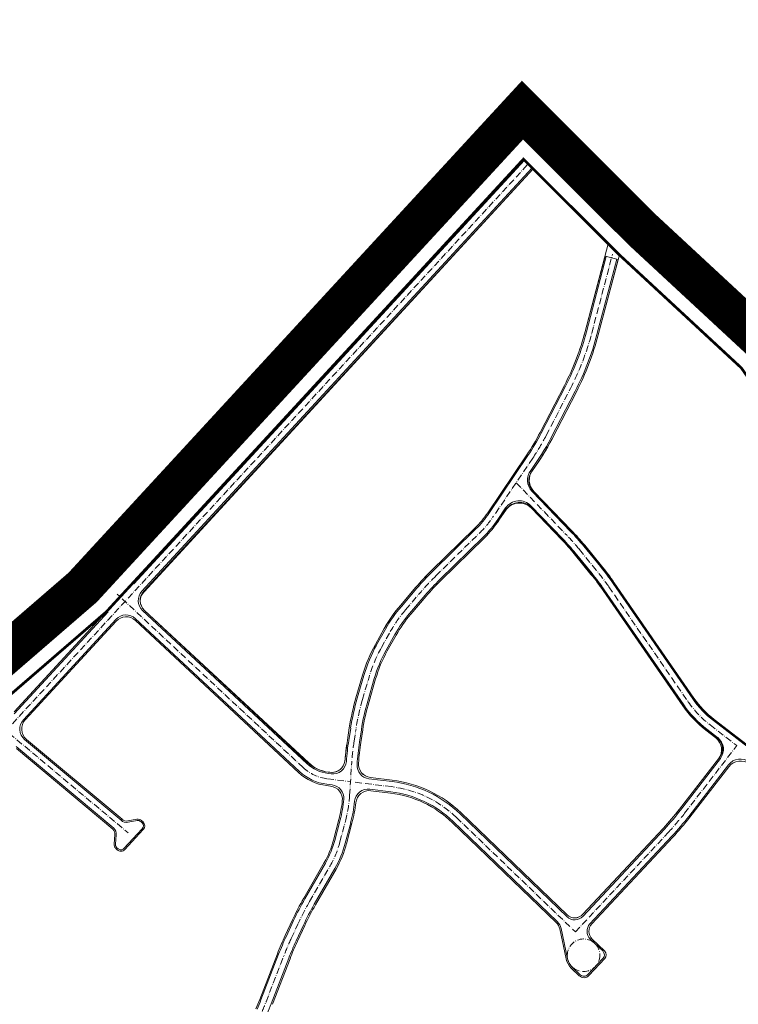
# Model space of a CAD drawing. Units: metres. Extents: x -200 to 9298939, y -200 to 5019692.
# Drawn here: x 7569365 to 7569629, y 4758315 to 4758678 of the extents above; entities that cross this region are included whole.
import ezdxf

# ---------------------------------------------------------------- set-up
doc = ezdxf.new("R2010")
doc.units = ezdxf.units.M
doc.header["$MEASUREMENT"] = 0
doc.header["$XCLIPFRAME"] = 0
for name, pattern in [('ACAD_ISO04W100', [30, 24, -3, 0, -3]), ('ACAD_ISO10W100', [18, 12, -3, 0, -3]), ('DASHED2', [0.375, 0.25, -0.125])]:
    doc.linetypes.add(name, pattern=pattern)
for name, color, linetype, lineweight in [('Granica plana', 220, 'ACAD_ISO04W100', 35), ('KOLOVOZ_BOBAN', 5, 'Continuous', 13), ('OSA OSOVINE_BOBAN', 7, 'ACAD_ISO10W100', 13), ('p_Proizvodnja_lin', 81, 'Continuous', 13), ('REGULACIJA_BOBAN', 7, 'Continuous', 20)]:
    doc.layers.add(name, color=color, linetype=linetype, lineweight=lineweight)
doc.layers.add('PLO_18RASTER', color=253, linetype='Continuous')
picture_1 = doc.add_image_def('image6.tif', size_in_pixel=(15240, 10931))
picture_2 = doc.add_image_def('image7.tif', size_in_pixel=(15296, 11009))

msp = doc.modelspace()

# ---------------------------------------------------------------- linework, layer by layer
at = {"layer": 'Granica plana', "linetype": 'DASHED2', "lineweight": 30, "ltscale": 10, "const_width": 15, "flags": 128}
msp.add_lwpolyline([(7569926.36, 4757739.44), (7569930.85, 4757731.8), (7569922.62, 4757716.94), (7569912.32, 4757698.01), (7569908.71, 4757691.08), (7569883.08, 4757651.71), (7569879.97, 4757647.47), (7569859.18, 4757623.5), (7569844.48, 4757615.07), (7569830.26, 4757610.49), (7569807.57, 4757613.49), (7569788.12, 4757611.16), (7569780.25, 4757611.56), (7569765.67, 4757610.59), (7569741.9, 4757615.94), (7569729.09, 4757615.8), (7569679.76, 4757629.88), (7569660.6, 4757640.51), (7569648.73, 4757645.85), (7569634.29, 4757656.1), (7569615.41, 4757667.44), (7569593.28, 4757685.21), (7569585.41, 4757701.22), (7569579.68, 4757719.15), (7569573.81, 4757735.39), (7569573.54, 4757739.64), (7569572.3, 4757742.51), (7569566.67, 4757751.51), (7569558.03, 4757764.75), (7569552.86, 4757773.33), (7569548.27, 4757787.81), (7569547.85, 4757802.18), (7569550.37, 4757823.68), (7569553.99, 4757834.55), (7569557.65, 4757848.09), (7569554.22, 4757860.89), (7569553.12, 4757863.62), (7569541.98, 4757876.24), (7569540.44, 4757877.43), (7569534.82, 4757879.33), (7569529.09, 4757883.31), (7569513.5, 4757892.87), (7569500.04, 4757899.35), (7569470.16, 4757914.87), (7569457.4, 4757916), (7569450.94, 4757916.53), (7569441.44, 4757917.38), (7569423.97, 4757919.6), (7569415.7, 4757920.83), (7569407.99, 4757916.29), (7569401.44, 4757910.68), (7569396.46, 4757906.44), (7569388.92, 4757899.73), (7569374.27, 4757883.88), (7569364.69, 4757875.68), (7569360.87, 4757871.79), (7569352.66, 4757864.89), (7569347.53, 4757858.69), (7569343.96, 4757849.62), (7569338.38, 4757839.32), (7569332.18, 4757826.41), (7569320.94, 4757775.23), (7569312.18, 4757763.81), (7569315.69, 4757748.67), (7569316.45, 4757737.53), (7569317.84, 4757725.54), (7569318.22, 4757709.42), (7569319.64, 4757704.98), (7569319.51, 4757682.68), (7569317.48, 4757665.45), (7569312.08, 4757647.21), (7569301.35, 4757631.92), (7569288.05, 4757619.95), (7569274.14, 4757609.01), (7569267.03, 4757605.95), (7569262.11, 4757605.08), (7569253.71, 4757595.76), (7569226.05, 4757580.95), (7569209.64, 4757571.65), (7569194.08, 4757563.16), (7569129.13, 4757532.33), (7569079.54, 4757502.81), (7569076.64, 4757486.48), (7569075.91, 4757460.69), (7569070.64, 4757433.09), (7569072.77, 4757423.6), (7569063.87, 4757344.44), (7569069.42, 4757324.09), (7569073.32, 4757309.76), (7569076.94, 4757296.49), (7569079.06, 4757288.72), (7569084.87, 4757267.38), (7569081.41, 4757231.08), (7569077.07, 4757186.95), (7569079.8, 4757169.97), (7569081.25, 4757160.61), (7569082.04, 4757155.5), (7569090.39, 4757101.46), (7569074.78, 4757088.64), (7569018.91, 4757042.77), (7568989.19, 4757018.37), (7568988.25, 4757001.34), (7568979.21, 4756959.27), (7568967.73, 4756921.17), (7568954.36, 4756884.23), (7568936.46, 4756848.03), (7568895.9, 4756816.94), (7568879.52, 4756808.9), (7568860.49, 4756788.89), (7568808.48, 4756780.37), (7568768.96, 4756769.13), (7568758.38, 4756765.47), (7568746.77, 4756762.55), (7568716.61, 4756750.24), (7568704.57, 4756745.54), (7568676.72, 4756724.82), (7568666.46, 4756720.69), (7568654.62, 4756716.05), (7568572.92, 4756654.27), (7568558.14, 4756643.1), (7568470.71, 4756576.73), (7568410.29, 4756574.67), (7568376.83, 4756576.42), (7568354.18, 4756558.06), (7568304.21, 4756517.23), (7568293.69, 4756482.38), (7568276.82, 4756447.66), (7568252.17, 4756424.14), (7568180.89, 4756385.5), (7568154.05, 4756367.63), (7568139.01, 4756356.34), (7568096.6, 4756310.36), (7568084.5, 4756292.65), (7568082.03, 4756283.02), (7568074.35, 4756223.93), (7568069.37, 4756218.04), (7568075.35, 4756193.62), (7568087.87, 4756188.44), (7568093.22, 4756166.33), (7568098.57, 4756144.26), (7568101.89, 4756130.54), (7568104.61, 4756125.96), (7568123.24, 4756107.75), (7568148.28, 4756093.47), (7568159.65, 4756080.42), (7568169.27, 4756066.78), (7568181.14, 4756059.77), (7568190.75, 4756053.02), (7568201.79, 4756046.92), (7568212.97, 4756035.46), (7568234.63, 4756017.72), (7568255, 4756012.34), (7568268.48, 4756002.05), (7568315.75, 4755972.25), (7568323.44, 4755942.37), (7568324.82, 4755921.28), (7568324.14, 4755905.44), (7568324.57, 4755893.2), (7568331.16, 4755867.52), (7568340.13, 4755850.32), (7568330.37, 4755842.75), (7568330.47, 4755842.32), (7568334.15, 4755826.3), (7568354.62, 4755797.75), (7568337.91, 4755783.72), (7568326.45, 4755773.8), (7568315.9, 4755766.93), (7568302.86, 4755758.48), (7568295.67, 4755753.88), (7568274.93, 4755744.57), (7568195.69, 4755710.37), (7568178.91, 4755700.14), (7568175.48, 4755703.31), (7568170.54, 4755700.91), (7568116.96, 4755664.09), (7568052.74, 4755616.69), (7568008.94, 4755575.92), (7568002.3, 4755568.28), (7567946.6, 4755530.56), (7567922.31, 4755513.94), (7567922.32, 4755513.72), (7567922.34, 4755495.61), (7567886.67, 4755491.98), (7567875.99, 4755492.36), (7567862.28, 4755492.33), (7567845.19, 4755493.36), (7567803.5, 4755494.92), (7567805.63, 4755503.52), (7567793.98, 4755503.16), (7567762.95, 4755501.07), (7567744.57, 4755498.71), (7567725.03, 4755495.7), (7567701.38, 4755490.71), (7567676.81, 4755483.84), (7567659.33, 4755474.51), (7567599.63, 4755570.97), (7567532.66, 4755533.98), (7567417.53, 4755459.92), (7567423.7, 4755451.49), (7567408.77, 4755440.93), (7567374.94, 4755407.65), (7567339.95, 4755362.02), (7567312.44, 4755377.55), (7567250.7, 4755410.79), (7567229.41, 4755421.46), (7567214.86, 4755429.72), (7567195.67, 4755438.86), (7567177.85, 4755447.63), (7567151.73, 4755460.46), (7567129, 4755471.57), (7567114.93, 4755477.98), (7567108.07, 4755479.66), (7567098.05, 4755484.51), (7567091.52, 4755489.21), (7567055.93, 4755506.82), (7567000.4, 4755532.47), (7566970.36, 4755547.07), (7566991.88, 4755585.31), (7566981.59, 4755636.04), (7566940.65, 4755703.24), (7566905.06, 4755758.81), (7566894.67, 4755773.2), (7566876.79, 4755799.92), (7566843.62, 4755830.55), (7566890.38, 4755879.89), (7566924.23, 4755921.4), (7566948.59, 4755918.46), (7566960.8, 4755911.39), (7566975.83, 4755911.42), (7567001.98, 4755916.78), (7567017.61, 4755905.55), (7567028.89, 4755901.42), (7567047.85, 4755911.38), (7567062.38, 4755908.84), (7567075.58, 4755915.47), (7567091.01, 4755930.73), (7567096.99, 4755945.75), (7567105.55, 4755952.49), (7567113.97, 4755966.49), (7567132.64, 4755965.83), (7567139.71, 4755967.22), (7567153.83, 4755974.62), (7567163.99, 4755977.9), (7567189.65, 4756010.17), (7567214.46, 4756029.93), (7567256.69, 4756034.5), (7567274.2, 4756032.27), (7567302.58, 4756025.23), (7567332.13, 4756020.41), (7567348.05, 4756033.92), (7567367.49, 4756046.76), (7567409.02, 4756044.11), (7567416.08, 4756050.68), (7567486.39, 4756076.46), (7567493.21, 4756075.29), (7567518.37, 4756088.57), (7567511.1, 4756095.94), (7567506.4, 4756102.47), (7567502.94, 4756107.86), (7567496.98, 4756118.19), (7567459.58, 4756167.74), (7567426.38, 4756153.26), (7567370.57, 4756209.09), (7567342.16, 4756235.56), (7567325.65, 4756253.12), (7567308.16, 4756276.87), (7567267.1, 4756249.68), (7567225.06, 4756221.84), (7567197.56, 4756270.34), (7567168.99, 4756315.55), (7567157.06, 4756309.12), (7567148.2, 4756304.8), (7567141.6, 4756301.23), (7567134.93, 4756297.12), (7567130.05, 4756293.29), (7567068.54, 4756256.07), (7567040.67, 4756310.32), (7567033.49, 4756324.99), (7567025.75, 4756341.03), (7567015.26, 4756366.11), (7567005.27, 4756391.4), (7567001.39, 4756390.23), (7566977.63, 4756458.07), (7566973.44, 4756463.2), (7566951.22, 4756516.88), (7566941.15, 4756548.49), (7566934.82, 4756592.9), (7566942.34, 4756593.16), (7566942.6, 4756761.84), (7566960.03, 4756803.78), (7566963.87, 4756818.4), (7567005.39, 4756884.11), (7567079.54, 4756999.03), (7567151.11, 4757083.02), (7567212.96, 4757153.67), (7567267.18, 4757212.37), (7567337.67, 4757152.57), (7567369.26, 4757125.76), (7567452.27, 4757177.54), (7567564.13, 4757075.94), (7567663.55, 4756975.23), (7567698.38, 4756998.2), (7567707.7, 4756982.26), (7567721.27, 4756956.69), (7567740.11, 4756924.7), (7567779.62, 4756859.7), (7567786.49, 4756849.56), (7567797.51, 4756834.32), (7567819.17, 4756813.74), (7567880.82, 4756756.72), (7567882.75, 4756758.9), (7567890.75, 4756767.95), (7567904.93, 4756781.26), (7567917.28, 4756796.15), (7567932.46, 4756814.43), (7567946.24, 4756831.04), (7567947.67, 4756832.76, 0.0964), (7567954.1, 4756844.54), (7567965.36, 4756879.89), (7567965.92, 4756881.65, -0.12513), (7567982.39, 4756908.07), (7567995.9, 4756921.88), (7568018.8, 4756945.28, 0.132248), (7568025.01, 4756956.34, 0.083278), (7568025.37, 4756960.68), (7568024.14, 4756994.59), (7568023.98, 4756999.08, -0.204935), (7568038.51, 4757036.89), (7568044.77, 4757042.92), (7568058.34, 4757055.5), (7568071.23, 4757067.44), (7568077.89, 4757073.61), (7568081.84, 4757077.27), (7568087.71, 4757082.64), (7568093.47, 4757087.24), (7568101.45, 4757092.51), (7568107.47, 4757095.88), (7568106.79, 4757096.78), (7568099.93, 4757105.84), (7568094.16, 4757113.48), (7568092.64, 4757115.93, -0.275276), (7568093.51, 4757146.54), (7568104.42, 4757164.78), (7568110.42, 4757174.57), (7568119.72, 4757188.56), (7568133.37, 4757206.76), (7568140.69, 4757196.73), (7568160.29, 4757217.23), (7568157.22, 4757250.34), (7568142.26, 4757306.1), (7568169.05, 4757317.11), (7568201.48, 4757327.32), (7568175.32, 4757408.48), (7568218.74, 4757441.64), (7568283.12, 4757490.8), (7568270.8, 4757515.72), (7568267.1, 4757523.09), (7568245.07, 4757562.63), (7568228.01, 4757602.88), (7568196.05, 4757619.77), (7568160.02, 4757635.75), (7568116.87, 4757656.22), (7568072.16, 4757676.59), (7568004.14, 4757712.03), (7568037.82, 4757741.53), (7568056.34, 4757761.37), (7568058.28, 4757763.12), (7568076.37, 4757780.48), (7568046.68, 4757810.04), (7568021.09, 4757845.47), (7568016.4, 4757851.87), (7567985.77, 4757878.04), (7567950.6, 4757903.8), (7567927.46, 4757922.61), (7567911.15, 4757935.86), (7567987.97, 4758020.63), (7568005.79, 4758048.8), (7568042.47, 4758140.53), (7568112.58, 4758277.3), (7568117.66, 4758273.55), (7568131.59, 4758299.18), (7568142.19, 4758316.7), (7568153.98, 4758338.06), (7568142, 4758347.01), (7568164.84, 4758382.91), (7568183, 4758392.86), (7568200.31, 4758405.78), (7568221.74, 4758424.07), (7568224.76, 4758426.53), (7568239.79, 4758437.47), (7568262.07, 4758406.86), (7568306.87, 4758440.35), (7568385.2, 4758498.2), (7568426.23, 4758436.78), (7568447.59, 4758413.61), (7568458.36, 4758402.43), (7568466.56, 4758390.32), (7568475.12, 4758378.05), (7568482.08, 4758367.26), (7568494.95, 4758346.13), (7568505.69, 4758329.65), (7568524.27, 4758304.88), (7568528.3, 4758307.46), (7568539.9, 4758314.88), (7568552.83, 4758323.03), (7568571.12, 4758333.66), (7568583.29, 4758340.73), (7568595.79, 4758347.99), (7568606.3, 4758354), (7568620.22, 4758359.96), (7568633.98, 4758365.56), (7568679.76, 4758384.53), (7568716.1, 4758399.58), (7568806.44, 4758436.99), (7568828.12, 4758445.97), (7568856.65, 4758457.79, 0.064374), (7568863.24, 4758461.57), (7568866.44, 4758464.01), (7568871.56, 4758467.9), (7568879.87, 4758474.21), (7568893.66, 4758484.69), (7568902.7, 4758491.56), (7568910.11, 4758497.19, -0.057225), (7568918, 4758501.97), (7568926.37, 4758505.81), (7568950.78, 4758513.88), (7568993.43, 4758539.03), (7569042.64, 4758562.3), (7569052.65, 4758567.89), (7569082.41, 4758588.39), (7569108.42, 4758609.13), (7569116.74, 4758615.93), (7569128.1, 4758629.49), (7569181.04, 4758585.15), (7569250.06, 4758527.35), (7569270.68, 4758510.07), (7569312.72, 4758474.87), (7569354.27, 4758440.07), (7569387.75, 4758469.01), (7569397.43, 4758479.52), (7569456.26, 4758543.35), (7569493.73, 4758584.01), (7569549.75, 4758644.79), (7569593.87, 4758600.73), (7569639.87, 4758558.08), (7569661.41, 4758527.09), (7569698.33, 4758490.47), (7569713.66, 4758473.64), (7569723.22, 4758461.28), (7569745.44, 4758449.71), (7569767.91, 4758408.45), (7569790.67, 4758370.19), (7569804.3, 4758347.27), (7569825.94, 4758312.8), (7569837.83, 4758294.03), (7569847.83, 4758277.83), (7569852.93, 4758278.68), (7569870.63, 4758255.02), (7569921.22, 4758184.93), (7569929.43, 4758170.28), (7569913.13, 4758161.54), (7569902.4, 4758155.82), (7569892.08, 4758150.31), (7569879.93, 4758143.83), (7569863.78, 4758135.22), (7569828.67, 4758116.49), (7569780.78, 4758090.95), (7569771.99, 4758086.26), (7569763.69, 4758081.84), (7569755.76, 4758077.1), (7569753.65, 4758075.64), (7569746.09, 4758070.21), (7569731.04, 4758059.39), (7569747.62, 4758032.23), (7569766.19, 4758001.82), (7569796.15, 4757952.74), (7569805.49, 4757937.43), (7569827.19, 4757901.88), (7569860.8, 4757846.84), (7569879.36, 4757816.42), (7569919.25, 4757751.09)], format="xyb", close=True, dxfattribs=at)
at = {"layer": 'Granica plana', "linetype": 'ByBlock', "lineweight": 30, "const_width": 1, "flags": 128}
msp.add_lwpolyline([(7569354.39, 4758423.66), (7569396.46, 4758460.01), (7569406.62, 4758471.04), (7569465.45, 4758534.87), (7569502.93, 4758575.54), (7569550.12, 4758626.75), (7569585.2, 4758591.72), (7569630.38, 4758549.83), (7569651.8, 4758519.02), (7569689.3, 4758481.82), (7569704.08, 4758465.6), (7569715.02, 4758451.46), (7569736.29, 4758440.38), (7569757.29, 4758401.81), (7569757.27, 4758401.89), (7569757.27, 4758401.89), (7569757.27, 4758401.89), (7569779.92, 4758363.8), (7569793.64, 4758340.75), (7569815.37, 4758306.13)], dxfattribs=at)
at = {"layer": 'KOLOVOZ_BOBAN'}
for p, q in [((7569406.65, 4758470.34), (7569550.48, 4758626.39)), ((7569406.65, 4758470.34), (7569550.48, 4758626.39)), ((7569409.54, 4758467.57), (7569553.31, 4758623.57)), ((7569409.54, 4758467.57), (7569553.31, 4758623.57)), ((7569573.32, 4758563.13), (7569580.64, 4758590.89)), ((7569573.32, 4758563.13), (7569580.64, 4758590.89)), ((7569577.18, 4758562.11), (7569584.51, 4758589.87)), ((7569577.18, 4758562.11), (7569584.51, 4758589.87)), ((7569556.69, 4758525.84), (7569565.63, 4758543.16)), ((7569556.69, 4758525.84), (7569565.63, 4758543.16)), ((7569560.24, 4758524.01), (7569569.18, 4758541.32)), ((7569560.24, 4758524.01), (7569569.18, 4758541.32)), ((7569551.77, 4758517.56), (7569537.35, 4758496.23)), ((7569551.77, 4758517.56), (7569537.35, 4758496.23)), ((7569553.29, 4758504.34), (7569567.49, 4758489.63)), ((7569543.69, 4758498.46), (7569540.67, 4758493.99)), ((7569543.55, 4758498.25), (7569540.67, 4758493.99)), ((7569552.84, 4758499.05), (7569564.61, 4758486.86)), ((7569516.49, 4758474.72), (7569532.6, 4758490.53)), ((7569516.49, 4758474.72), (7569532.6, 4758490.53)), ((7569519.29, 4758471.86), (7569535.41, 4758487.67)), ((7569519.29, 4758471.86), (7569535.41, 4758487.67)), ((7569572.3, 4758484.21), (7569578.47, 4758476.65)), ((7569569.2, 4758481.68), (7569575.37, 4758474.12)), ((7569505.15, 4758462.02), (7569510.89, 4758468.73)), ((7569505.15, 4758462.02), (7569510.89, 4758468.73)), ((7569579.88, 4758468.12), (7569609.19, 4758425.69)), ((7569583.17, 4758470.39), (7569612.48, 4758427.96)), ((7569508.19, 4758459.42), (7569513.93, 4758466.12)), ((7569508.19, 4758459.42), (7569513.93, 4758466.12)), ((7569470.32, 4758404.12), (7569409.8, 4758460.52)), ((7569470.32, 4758404.12), (7569409.8, 4758460.52)), ((7569362.5, 4758422.43), (7569397.16, 4758460.04)), ((7569362.5, 4758422.43), (7569397.16, 4758460.04)), ((7569365.89, 4758420.21), (7569400.05, 4758457.27)), ((7569365.89, 4758420.21), (7569400.05, 4758457.27)), ((7569467.59, 4758401.19), (7569407.13, 4758457.54)), ((7569467.59, 4758401.19), (7569407.13, 4758457.54)), ((7569496.03, 4758447.79), (7569499.26, 4758453.57)), ((7569496.03, 4758447.79), (7569499.26, 4758453.57)), ((7569499.52, 4758445.84), (7569502.75, 4758451.62)), ((7569499.52, 4758445.84), (7569502.75, 4758451.62)), ((7569488.9, 4758428.21), (7569491.32, 4758436.53)), ((7569488.9, 4758428.21), (7569491.32, 4758436.53)), ((7569492.75, 4758427.1), (7569495.16, 4758435.41)), ((7569492.75, 4758427.1), (7569495.16, 4758435.41)), ((7569485.76, 4758412.62), (7569486.47, 4758417.21)), ((7569485.76, 4758412.62), (7569486.47, 4758417.21)), ((7569617.64, 4758416.77), (7569621.65, 4758413.67)), ((7569620.09, 4758419.94), (7569673.66, 4758378.54)), ((7569489.71, 4758412.01), (7569490.42, 4758416.6)), ((7569489.71, 4758412.01), (7569490.42, 4758416.6)), ((7569363.28, 4758410.35), (7569399.17, 4758380.3)), ((7569363.28, 4758410.35), (7569399.17, 4758380.3)), ((7569366.36, 4758412.99), (7569401.87, 4758383.25)), ((7569366.36, 4758412.99), (7569401.87, 4758383.25)), ((7569607.98, 4758386.99), (7569622.64, 4758405.96)), ((7569610.99, 4758384.67), (7569625.64, 4758403.64)), ((7569478.17, 4758400.46), (7569479.29, 4758400.33)), ((7569478.17, 4758400.46), (7569479.29, 4758400.33)), ((7569477.68, 4758396.49), (7569479.6, 4758396.26)), ((7569477.68, 4758396.49), (7569479.6, 4758396.26)), ((7569493.2, 4758398.53), (7569501.7, 4758397.49)), ((7569493.2, 4758398.53), (7569501.7, 4758397.49)), ((7569493.48, 4758394.67), (7569501.24, 4758393.72)), ((7569493.48, 4758394.67), (7569501.24, 4758393.72)), ((7569526.81, 4758385.56), (7569566.24, 4758347.65)), ((7569526.81, 4758385.56), (7569566.24, 4758347.65)), ((7569407.78, 4758383.13), (7569404.46, 4758382.51)), ((7569407.79, 4758383.13), (7569404.46, 4758382.51)), ((7569409.63, 4758382.23), (7569409.11, 4758382.73)), ((7569480.59, 4758375.76), (7569482.6, 4758383.35)), ((7569480.59, 4758375.76), (7569482.6, 4758383.35)), ((7569484.46, 4758374.74), (7569486.47, 4758382.33)), ((7569484.46, 4758374.74), (7569486.47, 4758382.33)), ((7569524.18, 4758382.82), (7569562.56, 4758345.92)), ((7569524.18, 4758382.82), (7569562.56, 4758345.92)), ((7569399.81, 4758374.46), (7569400.12, 4758377.82)), ((7569399.81, 4758374.46), (7569400.12, 4758377.82)), ((7569409.7, 4758380.12), (7569402.94, 4758372.79)), ((7569409.7, 4758380.12), (7569402.94, 4758372.79)), ((7569571.93, 4758347.81), (7569602.01, 4758379.97)), ((7569571.93, 4758347.81), (7569602.01, 4758379.97)), ((7569574.59, 4758345.09), (7569604.78, 4758377.38)), ((7569574.59, 4758345.09), (7569604.78, 4758377.38)), ((7569400.79, 4758372.73), (7569400.26, 4758373.25)), ((7569400.79, 4758372.73), (7569400.26, 4758373.25)), ((7569469.6, 4758354.31), (7569477.17, 4758367.45)), ((7569469.6, 4758354.31), (7569477.17, 4758367.45)), ((7569473.07, 4758352.32), (7569480.64, 4758365.45)), ((7569473.07, 4758352.32), (7569480.64, 4758365.45)), ((7569462.78, 4758340.57), (7569465.45, 4758346.32)), ((7569462.78, 4758340.57), (7569465.45, 4758346.32)), ((7569466.41, 4758338.88), (7569469.08, 4758344.63)), ((7569466.41, 4758338.88), (7569469.08, 4758344.63)), ((7569563.98, 4758343.36), (7569566.35, 4758332.23)), ((7569574.74, 4758339.47), (7569579.31, 4758335.09)), ((7569574.74, 4758339.47), (7569579.31, 4758335.09)), ((7569453.42, 4758317.07), (7569459.93, 4758333.87)), ((7569453.42, 4758317.07), (7569459.93, 4758333.87)), ((7569457.15, 4758315.62), (7569463.66, 4758332.42)), ((7569457.15, 4758315.62), (7569463.66, 4758332.42)), ((7569573.87, 4758326.38), (7569579.38, 4758332.28)), ((7569568.06, 4758329.16), (7569571.02, 4758326.31))]:
    msp.add_line(p, q, dxfattribs=at)
for centre, radius, start, end in [((7569478.56, 4758588.13), 98, 332.6826, 345.2197), ((7569478.56, 4758588.13), 98, 332.6826, 345.2197), ((7569478.56, 4758588.13), 102, 332.6826, 345.2197), ((7569478.56, 4758588.13), 102, 332.6826, 345.2197), ((7569483.83, 4758563.48), 82, 325.9516, 332.6826), ((7569483.83, 4758563.48), 82, 325.9516, 332.6826), ((7569483.83, 4758563.48), 86, 323.3121, 332.6826), ((7569557.61, 4758508.51), 6, 143.3121, 223.9876), ((7569548.52, 4758494.89), 6, 43.9876, 145.9516), ((7569506.7, 4758516.94), 37, 314.4421, 325.9516), ((7569506.7, 4758516.94), 37, 314.4421, 325.9516), ((7569506.7, 4758516.94), 41, 314.4421, 325.9516), ((7569506.7, 4758516.94), 41, 314.4421, 325.9516), ((7569504.89, 4758429.21), 87, 39.2087, 43.9876), ((7569504.89, 4758429.21), 83, 39.2087, 43.9876), ((7569502.54, 4758414.7), 98, 34.6329, 39.2087), ((7569582.31, 4758407.61), 94, 134.4421, 139.4442), ((7569582.31, 4758407.61), 94, 134.4421, 139.4442), ((7569582.31, 4758407.61), 90, 134.4421, 139.4442), ((7569582.31, 4758407.61), 90, 134.4421, 139.4442), ((7569502.54, 4758414.7), 94, 34.6329, 39.2087), ((7569413.21, 4758464.18), 5, 137.3357, 227.0136), ((7569413.21, 4758464.18), 5, 137.3357, 227.0136), ((7569544.66, 4758428.21), 52, 139.4442, 150.8124), ((7569544.66, 4758428.21), 52, 139.4442, 150.8124), ((7569403.73, 4758453.88), 5, 47.0136, 137.3357), ((7569403.73, 4758453.88), 5, 47.0136, 137.3357), ((7569544.66, 4758428.21), 48, 139.4442, 150.8124), ((7569544.66, 4758428.21), 48, 139.4442, 150.8124), ((7569543.17, 4758421.45), 54, 150.8124, 163.7885), ((7569543.17, 4758421.45), 54, 150.8124, 163.7885), ((7569543.17, 4758421.45), 50, 150.8124, 163.7885), ((7569543.17, 4758421.45), 50, 150.8124, 163.7885), ((7569572.44, 4758403.93), 87, 163.7885, 171.2138), ((7569572.44, 4758403.93), 87, 163.7885, 171.2138), ((7569642.1, 4758448.42), 36, 214.6329, 232.3055), ((7569572.44, 4758403.93), 83, 163.7885, 171.2138), ((7569572.44, 4758403.93), 83, 163.7885, 171.2138), ((7569642.1, 4758448.42), 40, 214.6329, 232.3055), ((7569369.57, 4758416.82), 5, 137.3357, 230.0547), ((7569369.57, 4758416.82), 5, 137.3357, 230.0547), ((7569618.29, 4758409.32), 5.5, 322.3055, 52.3055), ((7569581.62, 4758397.8), 97, 171.2138, 175.7895), ((7569581.62, 4758397.8), 97, 171.2138, 175.7895), ((7569581.62, 4758397.8), 93, 171.2138, 176.2911), ((7569581.62, 4758397.8), 93, 171.2138, 176.2911), ((7569479.86, 4758414.36), 14, 227.0136, 263.0489), ((7569479.86, 4758414.36), 14, 227.0136, 263.0489), ((7569479.89, 4758405.29), 5, 263.0489, 355.7895), ((7569479.89, 4758405.29), 5, 263.0489, 355.7895), ((7569493.8, 4758403.49), 5, 176.2911, 263.0489), ((7569493.8, 4758403.49), 5, 176.2911, 263.0489), ((7569630, 4758400.27), 5.5, 52.3055, 142.3055), ((7569479.86, 4758414.36), 18, 227.0136, 263.0489), ((7569479.86, 4758414.36), 18, 227.0136, 263.0489), ((7569479, 4758391.29), 5, 356.3657, 83.0489), ((7569479, 4758391.29), 5, 356.3657, 83.0489), ((7569496.38, 4758353.92), 43.9, 46.1254, 83.0489), ((7569496.38, 4758353.92), 43.9, 46.1254, 83.0489), ((7569492.88, 4758389.7), 5, 83.0489, 174.0672), ((7569492.88, 4758389.7), 5, 83.0489, 174.0672), ((7569496.38, 4758353.92), 40.1, 46.1254, 83.0489), ((7569496.38, 4758353.92), 40.1, 46.1254, 83.0489), ((7569430.74, 4758396.75), 53.56, 345.5157, 353.812), ((7569430.74, 4758396.75), 53.56, 345.5157, 353.812), ((7569436.18, 4758395.59), 52, 345.2263, 354.0672), ((7569436.18, 4758395.59), 52, 345.2263, 354.0672), ((7569530.36, 4758446.98), 98.1, 316.9207, 322.3055), ((7569530.36, 4758446.98), 98.1, 316.9207, 322.3055), ((7569530.36, 4758446.98), 101.9, 316.9207, 322.3055), ((7569530.36, 4758446.98), 101.9, 316.9207, 322.3055), ((7569403.91, 4758385.45), 3, 227.2893, 280.5942), ((7569403.91, 4758385.45), 3, 227.2893, 280.5942), ((7569408.07, 4758381.65), 1.5, 45.8973, 100.5942), ((7569408.6, 4758381.14), 1.5, 317.2893, 46.8015), ((7569408.6, 4758381.14), 1.5, 317.2893, 46.8015), ((7569397.13, 4758378.1), 3, 354.6661, 47.2893), ((7569397.13, 4758378.1), 3, 354.6661, 47.2893), ((7569401.3, 4758374.33), 1.5, 174.6661, 225.8973), ((7569401.3, 4758374.33), 1.5, 174.6661, 225.8973), ((7569447.72, 4758384.43), 34, 330.0315, 345.2263), ((7569447.72, 4758384.43), 34, 330.0315, 345.2263), ((7569447.72, 4758384.43), 38, 330.0315, 345.2263), ((7569447.72, 4758384.43), 38, 330.0315, 345.2263), ((7569401.84, 4758373.81), 1.5, 225.8973, 317.2893), ((7569401.84, 4758373.81), 1.5, 225.8973, 317.2893), ((7569557.96, 4758303.36), 102, 150.0315, 155.0939), ((7569557.96, 4758303.36), 102, 150.0315, 155.0939), ((7569557.96, 4758303.36), 98, 150.0315, 155.0939), ((7569557.96, 4758303.36), 98, 150.0315, 155.0939), ((7569559.09, 4758342.32), 5, 12.0295, 46.1254), ((7569569.01, 4758350.54), 4, 226.1254, 316.9207), ((7569569.01, 4758350.54), 4, 226.1254, 316.9207), ((7569577.52, 4758342.36), 4, 136.9207, 226.1254), ((7569577.52, 4758342.36), 4, 136.9207, 226.1254), ((7569564.36, 4758293.4), 112, 155.0939, 158.8174), ((7569564.36, 4758293.4), 112, 155.0939, 158.8174), ((7569564.36, 4758293.4), 108, 155.0939, 158.8174), ((7569564.36, 4758293.4), 108, 155.0939, 158.8174), ((7569577.92, 4758333.64), 2, 316.9207, 46.1254), ((7569572.22, 4758333.48), 6, 192.0295, 226.1254), ((7569572.41, 4758327.75), 2, 226.1254, 316.9207), ((7569360.18, 4758353.2), 100, 336.6853, 338.8174), ((7569360.18, 4758353.2), 100, 336.6853, 338.8174), ((7569360.18, 4758353.2), 104, 336.6853, 338.8174), ((7569360.18, 4758353.2), 104, 336.6853, 338.8174)]:
    msp.add_arc(centre, radius, start, end, dxfattribs=at)
at = {"layer": 'OSA OSOVINE_BOBAN', "color": 0, "ltscale": 0.2}
for p, q in [((7569289.13, 4758339.87), (7569551.89, 4758624.98)), ((7569128.06, 4758609.97), (7569404.46, 4758378.61)), ((7569575.25, 4758562.62), (7569582.92, 4758591.69)), ((7569558.46, 4758524.93), (7569567.41, 4758542.24)), ((7569553.55, 4758516.65), (7569539.01, 4758495.11)), ((7569547.42, 4758507.55), (7569566.05, 4758488.24)), ((7569517.89, 4758473.29), (7569534.01, 4758489.1)), ((7569570.75, 4758482.94), (7569576.92, 4758475.38)), ((7569581.53, 4758469.25), (7569610.83, 4758426.83)), ((7569468.95, 4758402.66), (7569400.4, 4758466.55)), ((7569506.67, 4758460.72), (7569512.41, 4758467.43)), ((7569497.78, 4758446.81), (7569501.01, 4758452.6)), ((7569490.82, 4758427.66), (7569493.24, 4758435.97)), ((7569487.73, 4758412.31), (7569488.44, 4758416.91)), ((7569618.86, 4758418.35), (7569628.73, 4758410.73)), ((7569609.48, 4758385.83), (7569628.73, 4758410.73)), ((7569486.08, 4758392.43), (7569486.81, 4758403.82)), ((7569477.93, 4758398.48), (7569486.4, 4758397.44)), ((7569488.16, 4758397.23), (7569501.47, 4758395.61)), ((7569525.49, 4758384.19), (7569569.23, 4758342.14)), ((7569482.53, 4758375.25), (7569484.53, 4758382.84)), ((7569569.23, 4758342.14), (7569603.4, 4758378.67)), ((7569471.33, 4758353.31), (7569478.91, 4758366.45)), ((7569464.59, 4758339.72), (7569467.26, 4758345.48)), ((7569455.28, 4758316.34), (7569461.8, 4758333.15))]:
    msp.add_line(p, q, dxfattribs=at)
msp.add_circle((7569572.27, 4758333.51), 6, dxfattribs=at)
for centre, radius, start, end in [((7569478.56, 4758588.13), 100, 332.6826, 345.2197), ((7569485.61, 4758562.56), 82, 325.9516, 332.6826), ((7569506.7, 4758516.94), 39, 314.4421, 325.9516), ((7569504.89, 4758429.21), 85, 39.2087, 43.9876), ((7569502.54, 4758414.7), 96, 34.6329, 39.2087), ((7569582.31, 4758407.61), 92, 134.4421, 139.4442), ((7569544.66, 4758428.21), 50, 139.4442, 150.8124), ((7569543.17, 4758421.45), 52, 150.8124, 163.7885), ((7569572.44, 4758403.93), 85, 163.7885, 171.2138), ((7569642.1, 4758448.42), 38, 214.6329, 232.3055), ((7569581.62, 4758397.8), 95, 171.2138, 176.3657), ((7569479.86, 4758414.36), 16, 227.0136, 263.0489), ((7569496.38, 4758353.92), 42, 46.1254, 83.0489), ((7569436.18, 4758395.59), 50, 345.2263, 356.3657), ((7569530.36, 4758446.98), 100, 316.9207, 322.3055), ((7569447.72, 4758384.43), 36, 330.0315, 345.2263), ((7569557.96, 4758303.36), 100, 150.0315, 155.0939), ((7569564.36, 4758293.4), 110, 155.0939, 158.8174), ((7569360.18, 4758353.2), 102, 336.6853, 338.8174)]:
    msp.add_arc(centre, radius, start, end, dxfattribs=at)
at = {"layer": 'p_Proizvodnja_lin', "color": 0}
for points in [[(7569572.83, 4758563.26), (7569581.36, 4758595.56), (7569553.66, 4758623.21), (7569410.24, 4758467.59, 0.412568), (7569410.51, 4758460.55), (7569470.72, 4758404.43, 0.156994), (7569478.23, 4758400.96), (7569478.23, 4758400.96, -0.156994), (7569470.72, 4758404.43), (7569410.51, 4758460.55, -0.412568), (7569410.24, 4758467.59), (7569553.66, 4758623.21), (7569553.66, 4758623.21), (7569410.43, 4758467.42, 0.44734), (7569410.51, 4758460.55), (7569471.07, 4758404.44, 0.184228), (7569478.23, 4758400.96), (7569479.3, 4758400.85, 0.373183), (7569484.36, 4758405.01, -0.017091), (7569485.26, 4758412.69), (7569485.97, 4758417.29, -0.03241), (7569488.42, 4758428.35), (7569490.84, 4758436.67, -0.056679), (7569495.59, 4758448.03), (7569498.83, 4758453.82, -0.050605), (7569504.91, 4758462.51), (7569510.51, 4758469.05, -0.021829), (7569516.14, 4758475.08), (7569532.25, 4758490.88, 0.050262), (7569536.94, 4758496.51), (7569551.36, 4758517.84, 0.029378), (7569556.24, 4758526.07), (7569565.19, 4758543.39, 0.054758), (7569572.83, 4758563.26), (7569581.36, 4758595.56), (7569581.36, 4758595.56), (7569572.83, 4758563.26, -0.054758), (7569565.19, 4758543.39), (7569556.24, 4758526.07, -0.029378), (7569551.36, 4758517.84), (7569536.94, 4758496.51, -0.050262), (7569532.25, 4758490.88), (7569516.14, 4758475.08, 0.021829), (7569510.51, 4758469.05), (7569510.51, 4758469.05, -0.021829), (7569516.14, 4758475.08), (7569532.25, 4758490.88, 0.050262), (7569536.94, 4758496.51), (7569551.36, 4758517.84, 0.029378), (7569556.24, 4758526.07), (7569565.19, 4758543.39, 0.054758)], [(7569579.68, 4758467.98, 0.019968), (7569575.18, 4758473.96), (7569569.01, 4758481.52, 0.020855), (7569564.43, 4758486.68), (7569553.05, 4758498.47, 0.476783), (7569543.76, 4758497.67), (7569541.08, 4758493.71, -0.050262), (7569535.76, 4758487.31), (7569519.64, 4758471.51, 0.021829), (7569514.31, 4758465.8), (7569508.57, 4758459.1, 0.049644), (7569503.19, 4758451.38), (7569499.96, 4758445.59, 0.056679), (7569495.64, 4758435.27), (7569493.23, 4758426.96, 0.03241), (7569490.91, 4758416.53), (7569490.2, 4758411.93, 0.020807), (7569489.34, 4758404.28, 0.399299), (7569493.73, 4758398.97), (7569501.76, 4758397.99, -0.162564), (7569527.16, 4758385.92), (7569566.22, 4758348.37, 0.418285), (7569571.91, 4758348.52), (7569601.64, 4758380.31, 0.0235), (7569607.59, 4758387.3), (7569622.39, 4758406.46, 0.414214), (7569621.5, 4758413.48), (7569617.49, 4758416.57, -0.077264), (7569608.98, 4758425.55)]]:
    msp.add_lwpolyline(points, format="xyb", close=True, dxfattribs=at)
msp.add_lwpolyline([(7569673.81, 4758378.74), (7569620.24, 4758420.13, -0.077264), (7569612.68, 4758428.1), (7569598.03, 4758449.32), (7569583.38, 4758470.53, 0.019968), (7569578.67, 4758476.8, 0.008906), (7569567.67, 4758489.81), (7569553.79, 4758504.18, -0.366786), (7569553.29, 4758511.92, 0.040445), (7569560.68, 4758523.78), (7569569.63, 4758541.09, 0.054758), (7569577.67, 4758561.98), (7569585.45, 4758591.49), (7569585.45, 4758591.49), (7569611.97, 4758566.9), (7569630.38, 4758549.83)], format="xyb", dxfattribs=at)
at = {"layer": 'REGULACIJA_BOBAN'}
for p, q in [((7569406.62, 4758471.04), (7569550.12, 4758626.75)), ((7569406.62, 4758471.04), (7569550.12, 4758626.75)), ((7569553.66, 4758623.21), (7569550.12, 4758626.75)), ((7569410.24, 4758467.59), (7569553.66, 4758623.21)), ((7569410.24, 4758467.59), (7569553.66, 4758623.21)), ((7569572.83, 4758563.26), (7569580.16, 4758591.01)), ((7569572.83, 4758563.26), (7569580.16, 4758591.01)), ((7569584.99, 4758589.74), (7569580.16, 4758591.01)), ((7569577.67, 4758561.98), (7569584.99, 4758589.74)), ((7569577.67, 4758561.98), (7569584.99, 4758589.74)), ((7569556.24, 4758526.07), (7569565.19, 4758543.39)), ((7569556.24, 4758526.07), (7569565.19, 4758543.39)), ((7569560.68, 4758523.78), (7569569.63, 4758541.09)), ((7569560.68, 4758523.78), (7569569.63, 4758541.09)), ((7569551.36, 4758517.84), (7569536.94, 4758496.51)), ((7569551.36, 4758517.84), (7569536.94, 4758496.51)), ((7569553.94, 4758504.38), (7569567.85, 4758489.98)), ((7569543.76, 4758497.67), (7569541.08, 4758493.71)), ((7569543.62, 4758497.45), (7569541.08, 4758493.71)), ((7569552.9, 4758498.26), (7569564.25, 4758486.51)), ((7569516.14, 4758475.08), (7569532.25, 4758490.88)), ((7569516.14, 4758475.08), (7569532.25, 4758490.88)), ((7569519.64, 4758471.51), (7569535.76, 4758487.31)), ((7569519.64, 4758471.51), (7569535.76, 4758487.31)), ((7569572.69, 4758484.52), (7569578.86, 4758476.96)), ((7569568.82, 4758481.36), (7569574.99, 4758473.8)), ((7569504.77, 4758462.35), (7569510.51, 4758469.05)), ((7569504.77, 4758462.35), (7569510.51, 4758469.05)), ((7569579.47, 4758467.83), (7569608.78, 4758425.41)), ((7569583.58, 4758470.68), (7569612.89, 4758428.25)), ((7569508.57, 4758459.1), (7569514.31, 4758465.8)), ((7569508.57, 4758459.1), (7569514.31, 4758465.8)), ((7569470.66, 4758404.48), (7569410.51, 4758460.55)), ((7569470.66, 4758404.48), (7569410.51, 4758460.55)), ((7569362.46, 4758423.12), (7569396.46, 4758460.01)), ((7569362.46, 4758423.12), (7569396.46, 4758460.01)), ((7569467.25, 4758400.83), (7569407.16, 4758456.83)), ((7569467.25, 4758400.83), (7569407.16, 4758456.83)), ((7569366.62, 4758420.26), (7569400.08, 4758456.56)), ((7569366.62, 4758420.26), (7569400.08, 4758456.56)), ((7569495.59, 4758448.03), (7569498.83, 4758453.82)), ((7569495.59, 4758448.03), (7569498.83, 4758453.82)), ((7569499.96, 4758445.59), (7569503.19, 4758451.38)), ((7569499.96, 4758445.59), (7569503.19, 4758451.38)), ((7569488.42, 4758428.35), (7569490.84, 4758436.67)), ((7569488.42, 4758428.35), (7569490.84, 4758436.67)), ((7569493.23, 4758426.96), (7569495.64, 4758435.27)), ((7569493.23, 4758426.96), (7569495.64, 4758435.27)), ((7569485.26, 4758412.69), (7569485.97, 4758417.29)), ((7569485.26, 4758412.69), (7569485.97, 4758417.29)), ((7569620.39, 4758420.33), (7569673.97, 4758378.93)), ((7569490.2, 4758411.93), (7569490.91, 4758416.53)), ((7569490.2, 4758411.93), (7569490.91, 4758416.53)), ((7569617.34, 4758416.38), (7569620.95, 4758413.58)), ((7569363.33, 4758409.66), (7569398.83, 4758379.93)), ((7569363.33, 4758409.66), (7569398.83, 4758379.93)), ((7569367.08, 4758413.04), (7569402.24, 4758383.6)), ((7569367.08, 4758413.04), (7569402.24, 4758383.6)), ((7569607.59, 4758387.3), (7569621.94, 4758405.87)), ((7569611.38, 4758384.36), (7569625.73, 4758402.93)), ((7569478.23, 4758400.96), (7569478.83, 4758400.89)), ((7569478.23, 4758400.96), (7569478.83, 4758400.89)), ((7569493.73, 4758398.97), (7569501.76, 4758397.99)), ((7569493.73, 4758398.97), (7569501.76, 4758397.99)), ((7569477.62, 4758396), (7569479.03, 4758395.82)), ((7569477.62, 4758396), (7569479.03, 4758395.82)), ((7569493.93, 4758394.11), (7569501.18, 4758393.22)), ((7569493.93, 4758394.11), (7569501.18, 4758393.22)), ((7569527.16, 4758385.92), (7569566.22, 4758348.37)), ((7569527.16, 4758385.92), (7569566.22, 4758348.37)), ((7569407.69, 4758383.62), (7569404.37, 4758383)), ((7569407.69, 4758383.62), (7569404.37, 4758383)), ((7569409.97, 4758382.6), (7569409.42, 4758383.11)), ((7569409.97, 4758382.6), (7569409.42, 4758383.11)), ((7569480.11, 4758375.89), (7569482.11, 4758383.48)), ((7569480.11, 4758375.89), (7569482.11, 4758383.48)), ((7569484.95, 4758374.61), (7569486.95, 4758382.21)), ((7569484.95, 4758374.61), (7569486.95, 4758382.21)), ((7569523.83, 4758382.46), (7569562.21, 4758345.56)), ((7569399.31, 4758374.51), (7569399.62, 4758377.87)), ((7569399.31, 4758374.51), (7569399.62, 4758377.87)), ((7569410.07, 4758379.78), (7569403.3, 4758372.45)), ((7569410.07, 4758379.78), (7569403.3, 4758372.45)), ((7569571.91, 4758348.52), (7569601.64, 4758380.31)), ((7569571.91, 4758348.52), (7569601.64, 4758380.31)), ((7569575.3, 4758345.11), (7569605.15, 4758377.04)), ((7569575.3, 4758345.11), (7569605.15, 4758377.04)), ((7569400.44, 4758372.37), (7569399.91, 4758372.89)), ((7569400.44, 4758372.37), (7569399.91, 4758372.89)), ((7569469.17, 4758354.56), (7569476.74, 4758367.69)), ((7569469.17, 4758354.56), (7569476.74, 4758367.69)), ((7569473.5, 4758352.07), (7569481.07, 4758365.2)), ((7569473.5, 4758352.07), (7569481.07, 4758365.2)), ((7569462.33, 4758340.78), (7569465, 4758346.53)), ((7569462.33, 4758340.78), (7569465, 4758346.53)), ((7569466.86, 4758338.67), (7569469.53, 4758344.42)), ((7569466.86, 4758338.67), (7569469.53, 4758344.42)), ((7569563.49, 4758343.25), (7569565.86, 4758332.13)), ((7569575.44, 4758339.49), (7569580.01, 4758335.1)), ((7569452.95, 4758317.25), (7569459.46, 4758334.05)), ((7569452.95, 4758317.25), (7569459.46, 4758334.05)), ((7569457.62, 4758315.44), (7569464.13, 4758332.24)), ((7569457.62, 4758315.44), (7569464.13, 4758332.24)), ((7569574.24, 4758326.04), (7569580.09, 4758332.3)), ((7569567.72, 4758328.79), (7569570.68, 4758325.95))]:
    msp.add_line(p, q, dxfattribs=at)
for centre, radius, start, end in [((7569478.56, 4758588.13), 97.5, 332.6826, 345.2197), ((7569478.56, 4758588.13), 97.5, 332.6826, 345.2197), ((7569478.56, 4758588.13), 102.5, 332.6826, 345.2197), ((7569478.56, 4758588.13), 102.5, 332.6826, 345.2197), ((7569483.83, 4758563.48), 81.5, 325.9516, 332.6826), ((7569483.83, 4758563.48), 81.5, 325.9516, 332.6826), ((7569483.83, 4758563.48), 86.5, 323.5752, 332.6826), ((7569558.26, 4758508.55), 6, 143.5752, 223.9876), ((7569548.59, 4758494.09), 6, 43.9876, 145.9516), ((7569506.7, 4758516.94), 36.5, 314.4421, 325.9516), ((7569506.7, 4758516.94), 36.5, 314.4421, 325.9516), ((7569506.7, 4758516.94), 41.5, 314.4421, 325.9516), ((7569506.7, 4758516.94), 41.5, 314.4421, 325.9516), ((7569504.89, 4758429.21), 87.5, 39.2087, 43.9876), ((7569504.89, 4758429.21), 82.5, 39.2087, 43.9876), ((7569582.31, 4758407.61), 94.5, 134.4421, 139.4442), ((7569582.31, 4758407.61), 94.5, 134.4421, 139.4442), ((7569502.54, 4758414.7), 98.5, 34.6329, 39.2087), ((7569582.31, 4758407.61), 89.5, 134.4421, 139.4442), ((7569582.31, 4758407.61), 89.5, 134.4421, 139.4442), ((7569502.54, 4758414.7), 93.5, 34.6329, 39.2087), ((7569413.92, 4758464.21), 5, 137.3357, 227.0136), ((7569413.92, 4758464.21), 5, 137.3357, 227.0136), ((7569544.66, 4758428.21), 52.5, 139.4442, 150.8124), ((7569544.66, 4758428.21), 52.5, 139.4442, 150.8124), ((7569403.75, 4758453.17), 5, 47.0136, 137.3357), ((7569403.75, 4758453.17), 5, 47.0136, 137.3357), ((7569544.66, 4758428.21), 47.5, 139.4442, 150.8124), ((7569544.66, 4758428.21), 47.5, 139.4442, 150.8124), ((7569543.17, 4758421.45), 54.5, 150.8124, 163.7885), ((7569543.17, 4758421.45), 54.5, 150.8124, 163.7885), ((7569543.17, 4758421.45), 49.5, 150.8124, 163.7885), ((7569543.17, 4758421.45), 49.5, 150.8124, 163.7885), ((7569572.44, 4758403.93), 87.5, 163.7885, 171.2138), ((7569572.44, 4758403.93), 87.5, 163.7885, 171.2138), ((7569642.1, 4758448.42), 35.5, 214.6329, 232.3055), ((7569572.44, 4758403.93), 82.5, 163.7885, 171.2138), ((7569572.44, 4758403.93), 82.5, 163.7885, 171.2138), ((7569642.1, 4758448.42), 40.5, 214.6329, 232.3055), ((7569370.29, 4758416.87), 5, 137.3357, 230.0547), ((7569370.29, 4758416.87), 5, 137.3357, 230.0547), ((7569617.58, 4758409.23), 5.5, 322.3055, 52.3055), ((7569581.62, 4758397.8), 97.5, 171.2138, 175.4963), ((7569581.62, 4758397.8), 97.5, 171.2138, 175.4963), ((7569581.62, 4758397.8), 92.5, 171.2138, 175.9818), ((7569581.62, 4758397.8), 92.5, 171.2138, 175.9818), ((7569479.86, 4758414.36), 13.5, 227.0136, 263.0489), ((7569479.86, 4758414.36), 13.5, 227.0136, 263.0489), ((7569479.43, 4758405.85), 5, 263.0489, 355.4963), ((7569479.43, 4758405.85), 5, 263.0489, 355.4963), ((7569494.33, 4758403.93), 5, 175.9818, 263.0489), ((7569494.33, 4758403.93), 5, 175.9818, 263.0489), ((7569630.09, 4758399.57), 5.5, 52.3055, 142.3055), ((7569479.86, 4758414.36), 18.5, 227.0136, 263.0489), ((7569479.86, 4758414.36), 18.5, 227.0136, 263.0489), ((7569478.42, 4758390.86), 5, 353.6056, 83.0489), ((7569478.42, 4758390.86), 5, 353.6056, 83.0489), ((7569496.38, 4758353.92), 44.4, 46.1254, 83.0489), ((7569496.38, 4758353.92), 44.4, 46.1254, 83.0489), ((7569493.32, 4758389.15), 5, 83.0489, 173.56), ((7569493.32, 4758389.15), 5, 83.0489, 173.56), ((7569496.38, 4758353.92), 39.6, 46.1254, 83.0489), ((7569496.38, 4758353.92), 39.6, 46.1254, 83.0489), ((7569436.18, 4758395.59), 47.5, 345.2263, 353.6056), ((7569436.18, 4758395.59), 47.5, 345.2263, 353.6056), ((7569436.18, 4758395.59), 52.5, 345.2263, 353.56), ((7569436.18, 4758395.59), 52.5, 345.2263, 353.56), ((7569530.36, 4758446.98), 97.6, 316.9207, 322.3055), ((7569530.36, 4758446.98), 97.6, 316.9207, 322.3055), ((7569530.36, 4758446.98), 102.4, 316.9207, 322.3055), ((7569530.36, 4758446.98), 102.4, 316.9207, 322.3055), ((7569403.91, 4758385.45), 2.5, 227.2893, 280.5942), ((7569403.91, 4758385.45), 2.5, 227.2893, 280.5942), ((7569408.05, 4758381.65), 2, 46.8015, 100.5942), ((7569408.05, 4758381.65), 2, 46.8015, 100.5942), ((7569408.6, 4758381.14), 2, 317.2893, 46.8015), ((7569408.6, 4758381.14), 2, 317.2893, 46.8015), ((7569397.13, 4758378.1), 2.5, 354.6661, 47.2893), ((7569397.13, 4758378.1), 2.5, 354.6661, 47.2893), ((7569401.3, 4758374.33), 2, 174.6661, 225.8973), ((7569401.3, 4758374.33), 2, 174.6661, 225.8973), ((7569447.72, 4758384.43), 33.5, 330.0315, 345.2263), ((7569447.72, 4758384.43), 33.5, 330.0315, 345.2263), ((7569447.72, 4758384.43), 38.5, 330.0315, 345.2263), ((7569447.72, 4758384.43), 38.5, 330.0315, 345.2263), ((7569401.84, 4758373.81), 2, 225.8973, 317.2893), ((7569401.84, 4758373.81), 2, 225.8973, 317.2893), ((7569557.96, 4758303.36), 102.5, 150.0315, 155.0939), ((7569557.96, 4758303.36), 102.5, 150.0315, 155.0939), ((7569557.96, 4758303.36), 97.5, 150.0315, 155.0939), ((7569557.96, 4758303.36), 97.5, 150.0315, 155.0939), ((7569568.99, 4758351.25), 4, 226.1254, 316.9207), ((7569568.99, 4758351.25), 4, 226.1254, 316.9207), ((7569559.09, 4758342.32), 4.5, 12.0295, 46.1254), ((7569578.22, 4758342.38), 4, 136.9207, 226.1254), ((7569578.22, 4758342.38), 4, 136.9207, 226.1254), ((7569564.36, 4758293.4), 112.5, 155.0939, 158.8174), ((7569564.36, 4758293.4), 112.5, 155.0939, 158.8174), ((7569564.36, 4758293.4), 107.5, 155.0939, 158.8174), ((7569564.36, 4758293.4), 107.5, 155.0939, 158.8174), ((7569578.62, 4758333.66), 2, 316.9207, 46.1254), ((7569572.22, 4758333.48), 6.5, 192.0295, 226.1254), ((7569572.41, 4758327.75), 2.5, 226.1254, 316.9207), ((7569360.18, 4758353.2), 99.5, 336.6853, 338.8174), ((7569360.18, 4758353.2), 99.5, 336.6853, 338.8174)]:
    msp.add_arc(centre, radius, start, end, dxfattribs=at)

# ---------------------------------------------------------------- referenced raster images: frames only (the image files are external)
at = {"layer": 'PLO_18RASTER'}
image = msp.add_image(picture_1, insert=(7567458.06, 4757888.4), size_in_units=(2419.35, 1735.3), dxfattribs=at)
image.set_boundary_path([(263.68, 778.71), (14436.91, 10227.53)])
image.dxf.flags = 15
image = msp.add_image(picture_2, insert=(7567442.83, 4757864.95), size_in_units=(2428.24, 1747.68), dxfattribs=at)
image.set_boundary_path([(359.6, 708.99), (14532.82, 10157.81)])
image.dxf.flags = 15

doc.saveas('drawing.dxf')
